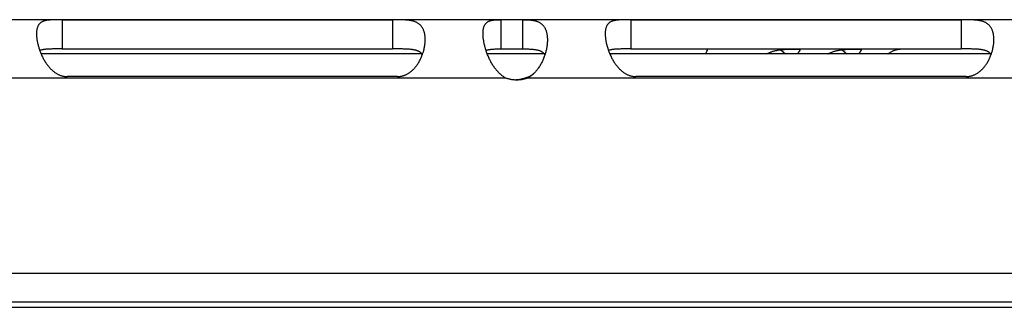
# Model space of a CAD drawing. Extents: x 7229 to 12543, y -4300 to 1909.
# Drawn here: x 10051 to 10101, y -1350 to -1335 of the extents above; entities that cross this region are included whole.
import ezdxf

# ---------------------------------------------------------------- set-up
doc = ezdxf.new("R2010")
doc.units = 0
doc.header["$LTSCALE"] = 5
doc.linetypes.add('AUSGEZOGEN', pattern=[0])
doc.layers.add('VLB', color=7, linetype='AUSGEZOGEN')

msp = doc.modelspace()

# ---------------------------------------------------------------- linework, layer by layer
at = {"layer": 'VLB'}
for p, q in [((10329.801, -1334.789), (10014.959, -1334.789)), ((10052.809, -1334.79), (10052.805, -1336.29)), ((10052.809, -1334.79), (10069.744, -1334.79)), ((10069.744, -1334.79), (10069.741, -1336.29)), ((10075.299, -1334.789), (10075.299, -1336.289)), ((10076.409, -1334.789), (10076.409, -1336.289)), ((10081.977, -1334.79), (10081.974, -1336.29)), ((10081.977, -1334.79), (10098.913, -1334.79)), ((10098.913, -1334.79), (10098.909, -1336.29)), ((10071.258, -1336.548), (10051.723, -1336.548)), ((10052.805, -1336.29), (10069.741, -1336.29)), ((10077.528, -1336.548), (10074.608, -1336.548)), ((10075.299, -1336.289), (10076.409, -1336.289)), ((10100.426, -1336.548), (10080.892, -1336.548)), ((10081.974, -1336.29), (10098.909, -1336.29)), ((10089.661, -1336.329), (10089.906, -1336.548)), ((10092.803, -1336.329), (10093.047, -1336.548)), ((10069.999, -1337.709), (10053.063, -1337.709)), ((10099.167, -1337.709), (10082.232, -1337.709)), ((10075.56, -1337.789), (10047.502, -1337.789)), ((10076.671, -1337.789), (10076.54, -1337.789)), ((10103.65, -1337.789), (10076.671, -1337.789)), ((10033.458, -1347.789), (11018.41, -1347.789)), ((10147.201, -1349.289), (10038.09, -1349.289)), ((10036.239, -1349.548), (11015.84, -1349.548))]:
    msp.add_line(p, q, dxfattribs=at)
for points, knots in [([(10052.809, -1334.79), (10052.79, -1334.79), (10052.752, -1334.791), (10052.696, -1334.791), (10052.639, -1334.791), (10052.583, -1334.791), (10052.527, -1334.792), (10052.471, -1334.793), (10052.415, -1334.794), (10052.359, -1334.795), (10052.303, -1334.797), (10052.248, -1334.8), (10052.193, -1334.804), (10052.139, -1334.808), (10052.085, -1334.814), (10052.032, -1334.822), (10051.981, -1334.831), (10051.93, -1334.842), (10051.882, -1334.855), (10051.835, -1334.871), (10051.79, -1334.89), (10051.748, -1334.912), (10051.709, -1334.937), (10051.673, -1334.966), (10051.639, -1334.999), (10051.609, -1335.035), (10051.582, -1335.075), (10051.559, -1335.118), (10051.538, -1335.166), (10051.521, -1335.217), (10051.508, -1335.272), (10051.497, -1335.33), (10051.491, -1335.379), (10051.489, -1335.409), (10051.488, -1335.419)], [0, 0, 0, 0, 0.056776, 0.113406, 0.169874, 0.226158, 0.28224, 0.3382, 0.394112, 0.449947, 0.505552, 0.560854, 0.615857, 0.670523, 0.724652, 0.777975, 0.830413, 0.881973, 0.932527, 0.981873, 1.030048, 1.077353, 1.124051, 1.170341, 1.216633, 1.263501, 1.311472, 1.360925, 1.412266, 1.465915, 1.522177, 1.581205, 1.643118, 1.671705, 1.671705, 1.671705, 1.671705]), ([(10071.407, -1336.057), (10071.41, -1336.034), (10071.415, -1335.984), (10071.421, -1335.906), (10071.423, -1335.824), (10071.422, -1335.745), (10071.417, -1335.669), (10071.409, -1335.595), (10071.397, -1335.524), (10071.382, -1335.456), (10071.363, -1335.391), (10071.341, -1335.329), (10071.315, -1335.271), (10071.286, -1335.216), (10071.254, -1335.165), (10071.218, -1335.118), (10071.179, -1335.074), (10071.137, -1335.034), (10071.091, -1334.998), (10071.043, -1334.966), (10070.992, -1334.937), (10070.939, -1334.912), (10070.883, -1334.89), (10070.826, -1334.871), (10070.767, -1334.855), (10070.706, -1334.842), (10070.645, -1334.831), (10070.584, -1334.822), (10070.522, -1334.814), (10070.459, -1334.808), (10070.397, -1334.804), (10070.336, -1334.8), (10070.274, -1334.797), (10070.213, -1334.795), (10070.153, -1334.794), (10070.093, -1334.793), (10070.034, -1334.792), (10069.975, -1334.791), (10069.917, -1334.791), (10069.859, -1334.791), (10069.801, -1334.791), (10069.763, -1334.79), (10069.744, -1334.79)], [0, 0, 0, 0, 0.069567, 0.152987, 0.234295, 0.313332, 0.389986, 0.46429, 0.536304, 0.60602, 0.673468, 0.738812, 0.802283, 0.864074, 0.924384, 0.983542, 1.041953, 1.099942, 1.15773, 1.215657, 1.274097, 1.333212, 1.392923, 1.453281, 1.514443, 1.5763, 1.638507, 1.700854, 1.763331, 1.82585, 1.888118, 1.949936, 2.011295, 2.072234, 2.132701, 2.192563, 2.251815, 2.310558, 2.368893, 2.426816, 2.484314, 2.541379, 2.541379, 2.541379, 2.541379]), ([(10074.39, -1335.398), (10074.391, -1335.382), (10074.394, -1335.346), (10074.402, -1335.29), (10074.413, -1335.232), (10074.427, -1335.178), (10074.444, -1335.128), (10074.465, -1335.081), (10074.489, -1335.038), (10074.516, -1334.999), (10074.547, -1334.964), (10074.581, -1334.933), (10074.618, -1334.906), (10074.658, -1334.882), (10074.701, -1334.861), (10074.747, -1334.844), (10074.795, -1334.83), (10074.846, -1334.819), (10074.898, -1334.81), (10074.952, -1334.803), (10075.008, -1334.798), (10075.065, -1334.794), (10075.123, -1334.792), (10075.181, -1334.79), (10075.24, -1334.79), (10075.279, -1334.789), (10075.299, -1334.789)], [0, 0, 0, 0, 0.047776, 0.109632, 0.16842, 0.224289, 0.277497, 0.328337, 0.377155, 0.424447, 0.470752, 0.516567, 0.562455, 0.60897, 0.656472, 0.705223, 0.755491, 0.80733, 0.860586, 0.915244, 0.971208, 1.028148, 1.085887, 1.144355, 1.20338, 1.262674, 1.262674, 1.262674, 1.262674]), ([(10076.409, -1334.789), (10076.43, -1334.789), (10076.474, -1334.79), (10076.54, -1334.79), (10076.607, -1334.792), (10076.673, -1334.794), (10076.74, -1334.798), (10076.806, -1334.803), (10076.871, -1334.81), (10076.936, -1334.819), (10076.999, -1334.83), (10077.061, -1334.844), (10077.121, -1334.861), (10077.179, -1334.882), (10077.234, -1334.906), (10077.287, -1334.933), (10077.337, -1334.964), (10077.383, -1334.999), (10077.427, -1335.038), (10077.467, -1335.081), (10077.504, -1335.127), (10077.538, -1335.178), (10077.568, -1335.232), (10077.595, -1335.29), (10077.619, -1335.351), (10077.639, -1335.416), (10077.656, -1335.484), (10077.669, -1335.556), (10077.679, -1335.63), (10077.686, -1335.708), (10077.689, -1335.788), (10077.689, -1335.871), (10077.686, -1335.955), (10077.679, -1336.037), (10077.673, -1336.09), (10077.67, -1336.114)], [0, 0, 0, 0, 0.065623, 0.131781, 0.198193, 0.264701, 0.331256, 0.397676, 0.463571, 0.528805, 0.593294, 0.656732, 0.719009, 0.780217, 0.840371, 0.89956, 0.958097, 1.016307, 1.074482, 1.133026, 1.192371, 1.252841, 1.314761, 1.378456, 1.444163, 1.512048, 1.582271, 1.654951, 1.730124, 1.807801, 1.888001, 1.970674, 2.055722, 2.143068, 2.216233, 2.216233, 2.216233, 2.216233]), ([(10081.977, -1334.79), (10081.959, -1334.79), (10081.921, -1334.791), (10081.864, -1334.791), (10081.808, -1334.791), (10081.751, -1334.791), (10081.695, -1334.792), (10081.639, -1334.793), (10081.583, -1334.794), (10081.528, -1334.795), (10081.472, -1334.797), (10081.417, -1334.8), (10081.362, -1334.804), (10081.308, -1334.808), (10081.254, -1334.814), (10081.201, -1334.822), (10081.149, -1334.831), (10081.099, -1334.842), (10081.05, -1334.855), (10081.004, -1334.871), (10080.959, -1334.89), (10080.917, -1334.912), (10080.878, -1334.937), (10080.841, -1334.966), (10080.808, -1334.999), (10080.778, -1335.035), (10080.751, -1335.075), (10080.727, -1335.118), (10080.707, -1335.166), (10080.69, -1335.217), (10080.676, -1335.272), (10080.666, -1335.33), (10080.66, -1335.379), (10080.658, -1335.409), (10080.657, -1335.419)], [0, 0, 0, 0, 0.056776, 0.113406, 0.169874, 0.226158, 0.28224, 0.3382, 0.394112, 0.449947, 0.505552, 0.560854, 0.615857, 0.670523, 0.724652, 0.777975, 0.830413, 0.881973, 0.932527, 0.981873, 1.030048, 1.077353, 1.124051, 1.170341, 1.216633, 1.263501, 1.311472, 1.360925, 1.412266, 1.465915, 1.522177, 1.581205, 1.643118, 1.671705, 1.671705, 1.671705, 1.671705]), ([(10100.576, -1336.057), (10100.578, -1336.034), (10100.584, -1335.984), (10100.589, -1335.906), (10100.592, -1335.824), (10100.59, -1335.745), (10100.586, -1335.669), (10100.577, -1335.595), (10100.566, -1335.524), (10100.55, -1335.456), (10100.532, -1335.391), (10100.51, -1335.329), (10100.484, -1335.271), (10100.455, -1335.216), (10100.423, -1335.165), (10100.387, -1335.118), (10100.348, -1335.074), (10100.305, -1335.034), (10100.26, -1334.998), (10100.212, -1334.966), (10100.161, -1334.937), (10100.107, -1334.912), (10100.052, -1334.89), (10099.994, -1334.871), (10099.935, -1334.855), (10099.875, -1334.842), (10099.814, -1334.831), (10099.752, -1334.822), (10099.69, -1334.814), (10099.628, -1334.808), (10099.566, -1334.804), (10099.504, -1334.8), (10099.443, -1334.797), (10099.382, -1334.795), (10099.322, -1334.794), (10099.262, -1334.793), (10099.202, -1334.792), (10099.144, -1334.791), (10099.085, -1334.791), (10099.027, -1334.791), (10098.97, -1334.791), (10098.932, -1334.79), (10098.913, -1334.79)], [0, 0, 0, 0, 0.069567, 0.152987, 0.234295, 0.313332, 0.389986, 0.46429, 0.536304, 0.60602, 0.673468, 0.738812, 0.802283, 0.864074, 0.924384, 0.983542, 1.041953, 1.099942, 1.15773, 1.215657, 1.274097, 1.333212, 1.392923, 1.453281, 1.514443, 1.5763, 1.638507, 1.700854, 1.763331, 1.82585, 1.888118, 1.949936, 2.011295, 2.072234, 2.132701, 2.192563, 2.251815, 2.310558, 2.368893, 2.426816, 2.484314, 2.541379, 2.541379, 2.541379, 2.541379]), ([(10051.488, -1335.419), (10051.488, -1335.431), (10051.486, -1335.466), (10051.485, -1335.524), (10051.487, -1335.595), (10051.492, -1335.669), (10051.5, -1335.746), (10051.511, -1335.825), (10051.525, -1335.906), (10051.543, -1335.989), (10051.563, -1336.074), (10051.586, -1336.16), (10051.607, -1336.232), (10051.621, -1336.275), (10051.626, -1336.289)], [0, 0, 0, 0, 0.0363566, 0.1043896, 0.1754598, 0.2494694, 0.3263969, 0.4061993, 0.4886913, 0.5736481, 0.6609215, 0.7503822, 0.841765, 0.8862877, 0.8862877, 0.8862877, 0.8862877]), ([(10074.519, -1336.289), (10074.513, -1336.267), (10074.497, -1336.214), (10074.475, -1336.131), (10074.454, -1336.043), (10074.436, -1335.956), (10074.421, -1335.871), (10074.408, -1335.788), (10074.398, -1335.708), (10074.392, -1335.631), (10074.388, -1335.556), (10074.387, -1335.485), (10074.388, -1335.432), (10074.39, -1335.404), (10074.39, -1335.398)], [0, 0, 0, 0, 0.071081, 0.1647136, 0.2561275, 0.3450911, 0.4314479, 0.5150614, 0.5957672, 0.6734426, 0.7480258, 0.8194436, 0.8876402, 0.9048639, 0.9048639, 0.9048639, 0.9048639]), ([(10080.657, -1335.419), (10080.656, -1335.431), (10080.654, -1335.466), (10080.653, -1335.524), (10080.656, -1335.595), (10080.661, -1335.669), (10080.669, -1335.746), (10080.68, -1335.825), (10080.694, -1335.906), (10080.711, -1335.989), (10080.731, -1336.074), (10080.754, -1336.16), (10080.776, -1336.232), (10080.79, -1336.275), (10080.794, -1336.289)], [0, 0, 0, 0, 0.0363566, 0.1043896, 0.1754598, 0.2494694, 0.3263969, 0.4061993, 0.4886913, 0.5736481, 0.6609215, 0.7503822, 0.841765, 0.8862877, 0.8862877, 0.8862877, 0.8862877]), ([(10071.366, -1336.289), (10071.369, -1336.275), (10071.379, -1336.232), (10071.392, -1336.16), (10071.402, -1336.097), (10071.406, -1336.063), (10071.407, -1336.057)], [0, 0, 0, 0, 0.0433897, 0.1325201, 0.2199125, 0.2357909, 0.2357909, 0.2357909, 0.2357909]), ([(10077.67, -1336.114), (10077.669, -1336.12), (10077.664, -1336.156), (10077.655, -1336.214), (10077.646, -1336.267), (10077.641, -1336.289)], [0, 0, 0, 0, 0.0163823, 0.1079471, 0.1773852, 0.1773852, 0.1773852, 0.1773852]), ([(10100.535, -1336.289), (10100.538, -1336.275), (10100.547, -1336.232), (10100.561, -1336.16), (10100.571, -1336.097), (10100.575, -1336.063), (10100.576, -1336.057)], [0, 0, 0, 0, 0.0433897, 0.1325201, 0.2199125, 0.2357909, 0.2357909, 0.2357909, 0.2357909]), ([(10051.626, -1336.289), (10051.631, -1336.305), (10051.64, -1336.331), (10051.649, -1336.358), (10051.653, -1336.369)], [0, 0, 0, 0, 0.04842165, 0.08417531, 0.08417531, 0.08417531, 0.08417531]), ([(10052.805, -1336.29), (10052.773, -1336.29), (10052.71, -1336.29), (10052.616, -1336.29), (10052.523, -1336.291), (10052.432, -1336.291), (10052.344, -1336.292), (10052.259, -1336.294), (10052.178, -1336.297), (10052.101, -1336.3), (10052.028, -1336.304), (10051.959, -1336.31), (10051.895, -1336.317), (10051.835, -1336.325), (10051.78, -1336.335), (10051.73, -1336.346), (10051.688, -1336.357), (10051.663, -1336.365), (10051.653, -1336.369)], [0, 0, 0, 0, 0.095574, 0.19029, 0.283287, 0.374104, 0.462369, 0.547328, 0.628644, 0.706164, 0.779392, 0.848147, 0.912627, 0.972767, 1.028461, 1.080075, 1.128006, 1.158987, 1.158987, 1.158987, 1.158987]), ([(10051.653, -1336.369), (10051.66, -1336.387), (10051.677, -1336.435), (10051.708, -1336.513), (10051.746, -1336.601), (10051.787, -1336.688), (10051.83, -1336.774), (10051.876, -1336.857), (10051.924, -1336.939), (10051.975, -1337.017), (10052.027, -1337.091), (10052.082, -1337.162), (10052.137, -1337.229), (10052.194, -1337.291), (10052.251, -1337.349), (10052.309, -1337.402), (10052.368, -1337.45), (10052.427, -1337.494), (10052.485, -1337.533), (10052.544, -1337.568), (10052.602, -1337.599), (10052.661, -1337.626), (10052.719, -1337.648), (10052.777, -1337.667), (10052.834, -1337.683), (10052.892, -1337.694), (10052.949, -1337.703), (10053.006, -1337.708), (10053.044, -1337.709), (10053.063, -1337.709)], [0, 0, 0, 0, 0.058485, 0.153813, 0.249868, 0.34608, 0.442091, 0.537685, 0.632411, 0.72556, 0.816778, 0.906033, 0.993038, 1.077303, 1.158647, 1.237232, 1.313175, 1.386375, 1.456875, 1.524942, 1.590895, 1.654942, 1.717191, 1.777877, 1.83733, 1.895868, 1.953691, 2.010984, 2.067932, 2.067932, 2.067932, 2.067932]), ([(10071.28, -1336.582), (10071.276, -1336.576), (10071.267, -1336.561), (10071.25, -1336.537), (10071.228, -1336.512), (10071.203, -1336.488), (10071.175, -1336.465), (10071.144, -1336.444), (10071.109, -1336.424), (10071.071, -1336.405), (10071.029, -1336.388), (10070.984, -1336.373), (10070.934, -1336.359), (10070.881, -1336.346), (10070.823, -1336.335), (10070.761, -1336.325), (10070.694, -1336.317), (10070.624, -1336.31), (10070.549, -1336.304), (10070.47, -1336.3), (10070.387, -1336.297), (10070.301, -1336.294), (10070.212, -1336.292), (10070.121, -1336.291), (10070.027, -1336.291), (10069.932, -1336.29), (10069.837, -1336.29), (10069.773, -1336.29), (10069.741, -1336.29)], [0, 0, 0, 0, 0.021223, 0.053605, 0.086868, 0.121267, 0.157108, 0.194773, 0.234624, 0.276923, 0.321904, 0.369942, 0.421428, 0.476522, 0.535256, 0.59797, 0.664977, 0.736065, 0.811083, 0.890173, 0.973076, 1.059206, 1.148357, 1.240139, 1.333736, 1.428746, 1.524682, 1.620665, 1.620665, 1.620665, 1.620665]), ([(10069.999, -1337.709), (10070.018, -1337.709), (10070.056, -1337.708), (10070.113, -1337.703), (10070.17, -1337.694), (10070.227, -1337.683), (10070.285, -1337.667), (10070.342, -1337.648), (10070.4, -1337.626), (10070.458, -1337.599), (10070.517, -1337.568), (10070.575, -1337.533), (10070.633, -1337.494), (10070.691, -1337.45), (10070.748, -1337.402), (10070.805, -1337.349), (10070.861, -1337.291), (10070.916, -1337.229), (10070.969, -1337.162), (10071.02, -1337.091), (10071.069, -1337.017), (10071.116, -1336.939), (10071.16, -1336.857), (10071.201, -1336.774), (10071.239, -1336.688), (10071.264, -1336.624), (10071.277, -1336.588), (10071.28, -1336.582)], [0, 0, 0, 0, 0.05694, 0.114209, 0.171988, 0.230458, 0.289813, 0.350361, 0.412422, 0.476219, 0.541847, 0.609499, 0.679476, 0.752027, 0.82718, 0.90482, 0.985049, 1.068017, 1.153535, 1.241118, 1.330485, 1.421609, 1.514151, 1.607432, 1.701031, 1.794758, 1.814504, 1.814504, 1.814504, 1.814504]), ([(10071.28, -1336.582), (10071.288, -1336.559), (10071.306, -1336.507), (10071.332, -1336.424), (10071.352, -1336.35), (10071.363, -1336.305), (10071.366, -1336.289)], [0, 0, 0, 0, 0.0737883, 0.1665972, 0.2583601, 0.3055311, 0.3055311, 0.3055311, 0.3055311]), ([(10074.542, -1336.361), (10074.537, -1336.345), (10074.529, -1336.321), (10074.522, -1336.297), (10074.519, -1336.289)], [0, 0, 0, 0, 0.05072978, 0.07526372, 0.07526372, 0.07526372, 0.07526372]), ([(10074.542, -1336.361), (10074.549, -1336.359), (10074.57, -1336.351), (10074.607, -1336.34), (10074.656, -1336.329), (10074.709, -1336.319), (10074.766, -1336.311), (10074.828, -1336.304), (10074.895, -1336.299), (10074.967, -1336.295), (10075.044, -1336.292), (10075.126, -1336.29), (10075.211, -1336.29), (10075.269, -1336.289), (10075.299, -1336.289)], [0, 0, 0, 0, 0.0215176, 0.067467, 0.1172092, 0.170942, 0.2289765, 0.2915042, 0.3584999, 0.4304075, 0.5074271, 0.58912, 0.674884, 0.7639381, 0.7639381, 0.7639381, 0.7639381]), ([(10075.56, -1337.789), (10075.539, -1337.778), (10075.496, -1337.753), (10075.434, -1337.712), (10075.371, -1337.666), (10075.309, -1337.616), (10075.247, -1337.561), (10075.186, -1337.5), (10075.125, -1337.435), (10075.066, -1337.366), (10075.008, -1337.292), (10074.952, -1337.214), (10074.898, -1337.132), (10074.846, -1337.047), (10074.796, -1336.96), (10074.749, -1336.87), (10074.705, -1336.779), (10074.663, -1336.686), (10074.625, -1336.593), (10074.589, -1336.499), (10074.562, -1336.422), (10074.547, -1336.376), (10074.542, -1336.361)], [0, 0, 0, 0, 0.072279, 0.147137, 0.224564, 0.304681, 0.38773, 0.47376, 0.5625, 0.653935, 0.748018, 0.84426, 0.942309, 1.041962, 1.142719, 1.244054, 1.34568, 1.447217, 1.548168, 1.648231, 1.747152, 1.79383, 1.79383, 1.79383, 1.79383]), ([(10076.409, -1336.289), (10076.44, -1336.289), (10076.501, -1336.29), (10076.592, -1336.29), (10076.68, -1336.292), (10076.763, -1336.295), (10076.842, -1336.299), (10076.916, -1336.304), (10076.986, -1336.311), (10077.051, -1336.319), (10077.112, -1336.329), (10077.168, -1336.34), (10077.22, -1336.353), (10077.268, -1336.368), (10077.313, -1336.385), (10077.353, -1336.402), (10077.39, -1336.422), (10077.423, -1336.443), (10077.453, -1336.466), (10077.48, -1336.49), (10077.504, -1336.515), (10077.524, -1336.542), (10077.542, -1336.57), (10077.553, -1336.591), (10077.558, -1336.602), (10077.558, -1336.603)], [0, 0, 0, 0, 0.093823, 0.185029, 0.272748, 0.356276, 0.435068, 0.509262, 0.579266, 0.644956, 0.706447, 0.763981, 0.81766, 0.867791, 0.914764, 0.958836, 1.00031, 1.03957, 1.07696, 1.112783, 1.147381, 1.18111, 1.214271, 1.247143, 1.251202, 1.251202, 1.251202, 1.251202]), ([(10077.558, -1336.603), (10077.549, -1336.631), (10077.529, -1336.69), (10077.495, -1336.779), (10077.456, -1336.87), (10077.414, -1336.96), (10077.369, -1337.047), (10077.32, -1337.132), (10077.269, -1337.214), (10077.215, -1337.292), (10077.159, -1337.366), (10077.102, -1337.435), (10077.053, -1337.489), (10077.023, -1337.52), (10077.013, -1337.529)], [0, 0, 0, 0, 0.087128, 0.18633, 0.285713, 0.384924, 0.483702, 0.581545, 0.677972, 0.772789, 0.865649, 0.956064, 1.043977, 1.083936, 1.083936, 1.083936, 1.083936]), ([(10077.641, -1336.289), (10077.639, -1336.297), (10077.631, -1336.336), (10077.615, -1336.406), (10077.591, -1336.499), (10077.571, -1336.565), (10077.56, -1336.6), (10077.558, -1336.603)], [0, 0, 0, 0, 0.02396, 0.1190428, 0.2155783, 0.3132369, 0.3246744, 0.3246744, 0.3246744, 0.3246744]), ([(10080.794, -1336.289), (10080.799, -1336.305), (10080.808, -1336.331), (10080.818, -1336.358), (10080.822, -1336.369)], [0, 0, 0, 0, 0.04842165, 0.08417531, 0.08417531, 0.08417531, 0.08417531]), ([(10081.974, -1336.29), (10081.942, -1336.29), (10081.879, -1336.29), (10081.784, -1336.29), (10081.691, -1336.291), (10081.601, -1336.291), (10081.513, -1336.292), (10081.428, -1336.294), (10081.347, -1336.297), (10081.269, -1336.3), (10081.196, -1336.304), (10081.128, -1336.31), (10081.064, -1336.317), (10081.004, -1336.325), (10080.949, -1336.335), (10080.899, -1336.346), (10080.857, -1336.357), (10080.832, -1336.365), (10080.822, -1336.369)], [0, 0, 0, 0, 0.095574, 0.19029, 0.283287, 0.374104, 0.462369, 0.547328, 0.628644, 0.706164, 0.779392, 0.848147, 0.912627, 0.972767, 1.028461, 1.080075, 1.128006, 1.158987, 1.158987, 1.158987, 1.158987]), ([(10080.822, -1336.369), (10080.828, -1336.387), (10080.846, -1336.435), (10080.877, -1336.513), (10080.915, -1336.601), (10080.955, -1336.688), (10080.999, -1336.774), (10081.045, -1336.857), (10081.093, -1336.939), (10081.144, -1337.017), (10081.196, -1337.091), (10081.25, -1337.162), (10081.306, -1337.229), (10081.362, -1337.291), (10081.42, -1337.349), (10081.478, -1337.402), (10081.537, -1337.45), (10081.595, -1337.494), (10081.654, -1337.533), (10081.713, -1337.568), (10081.771, -1337.599), (10081.829, -1337.626), (10081.887, -1337.648), (10081.945, -1337.667), (10082.003, -1337.683), (10082.06, -1337.694), (10082.118, -1337.703), (10082.175, -1337.708), (10082.213, -1337.709), (10082.232, -1337.709)], [0, 0, 0, 0, 0.058485, 0.153813, 0.249868, 0.34608, 0.442091, 0.537685, 0.632411, 0.72556, 0.816778, 0.906033, 0.993038, 1.077303, 1.158647, 1.237232, 1.313175, 1.386375, 1.456875, 1.524942, 1.590895, 1.654942, 1.717191, 1.777877, 1.83733, 1.895868, 1.953691, 2.010984, 2.067932, 2.067932, 2.067932, 2.067932]), ([(10085.809, -1336.548), (10085.813, -1336.539), (10085.832, -1336.491), (10085.869, -1336.404), (10085.905, -1336.327), (10085.923, -1336.289)], [0, 0, 0, 0, 0.0283868, 0.1558027, 0.2828742, 0.2828742, 0.2828742, 0.2828742]), ([(10088.936, -1336.548), (10088.94, -1336.546), (10088.96, -1336.534), (10088.999, -1336.514), (10089.052, -1336.489), (10089.108, -1336.465), (10089.166, -1336.443), (10089.226, -1336.422), (10089.289, -1336.403), (10089.353, -1336.386), (10089.42, -1336.37), (10089.489, -1336.356), (10089.559, -1336.344), (10089.63, -1336.333), (10089.702, -1336.324), (10089.775, -1336.317), (10089.848, -1336.311), (10089.92, -1336.306), (10089.99, -1336.302), (10090.059, -1336.299), (10090.126, -1336.297), (10090.191, -1336.296), (10090.251, -1336.295), (10090.309, -1336.294), (10090.362, -1336.294), (10090.411, -1336.295), (10090.455, -1336.296), (10090.495, -1336.297), (10090.529, -1336.299), (10090.559, -1336.302), (10090.583, -1336.305), (10090.603, -1336.31), (10090.618, -1336.316), (10090.629, -1336.324), (10090.634, -1336.331), (10090.636, -1336.336), (10090.636, -1336.338)], [0, 0, 0, 0, 0.013686, 0.070977, 0.129906, 0.190435, 0.252503, 0.31621, 0.381707, 0.448885, 0.517472, 0.587427, 0.658773, 0.73111, 0.803922, 0.877051, 0.950146, 1.022429, 1.093444, 1.162867, 1.229966, 1.294192, 1.355281, 1.412688, 1.465962, 1.514958, 1.559343, 1.598837, 1.633448, 1.663121, 1.68786, 1.707982, 1.723984, 1.736661, 1.747468, 1.751592, 1.751592, 1.751592, 1.751592]), ([(10090.636, -1336.338), (10090.637, -1336.34), (10090.637, -1336.346), (10090.635, -1336.358), (10090.63, -1336.372), (10090.622, -1336.387), (10090.612, -1336.405), (10090.599, -1336.424), (10090.584, -1336.444), (10090.568, -1336.466), (10090.55, -1336.49), (10090.53, -1336.515), (10090.515, -1336.535), (10090.507, -1336.546), (10090.505, -1336.548)], [0, 0, 0, 0, 0.0067809, 0.0192384, 0.0340867, 0.0516583, 0.0719968, 0.0949416, 0.1203062, 0.1479785, 0.1778204, 0.2096178, 0.2431615, 0.2516402, 0.2516402, 0.2516402, 0.2516402]), ([(10092.077, -1336.548), (10092.081, -1336.546), (10092.102, -1336.534), (10092.14, -1336.514), (10092.194, -1336.489), (10092.249, -1336.465), (10092.307, -1336.443), (10092.368, -1336.422), (10092.43, -1336.403), (10092.495, -1336.386), (10092.562, -1336.37), (10092.63, -1336.356), (10092.701, -1336.344), (10092.772, -1336.333), (10092.844, -1336.324), (10092.917, -1336.317), (10092.989, -1336.311), (10093.061, -1336.306), (10093.132, -1336.302), (10093.201, -1336.299), (10093.268, -1336.297), (10093.332, -1336.296), (10093.393, -1336.295), (10093.45, -1336.294), (10093.504, -1336.294), (10093.553, -1336.295), (10093.597, -1336.296), (10093.636, -1336.297), (10093.671, -1336.299), (10093.7, -1336.302), (10093.725, -1336.305), (10093.745, -1336.31), (10093.76, -1336.316), (10093.771, -1336.324), (10093.776, -1336.331), (10093.778, -1336.336), (10093.778, -1336.338)], [0, 0, 0, 0, 0.013686, 0.070977, 0.129906, 0.190435, 0.252503, 0.31621, 0.381707, 0.448885, 0.517472, 0.587427, 0.658773, 0.73111, 0.803922, 0.877051, 0.950146, 1.022429, 1.093444, 1.162867, 1.229966, 1.294192, 1.355281, 1.412688, 1.465962, 1.514958, 1.559343, 1.598837, 1.633448, 1.663121, 1.68786, 1.707982, 1.723984, 1.736661, 1.747468, 1.751592, 1.751592, 1.751592, 1.751592]), ([(10093.778, -1336.338), (10093.778, -1336.34), (10093.779, -1336.346), (10093.777, -1336.358), (10093.772, -1336.372), (10093.764, -1336.387), (10093.753, -1336.405), (10093.74, -1336.424), (10093.726, -1336.444), (10093.709, -1336.466), (10093.691, -1336.49), (10093.672, -1336.515), (10093.657, -1336.535), (10093.649, -1336.546), (10093.647, -1336.548)], [0, 0, 0, 0, 0.0067809, 0.0192384, 0.0340867, 0.0516583, 0.0719968, 0.0949416, 0.1203062, 0.1479785, 0.1778204, 0.2096178, 0.2431615, 0.2516402, 0.2516402, 0.2516402, 0.2516402]), ([(10095.154, -1336.548), (10095.161, -1336.543), (10095.187, -1336.523), (10095.233, -1336.49), (10095.292, -1336.452), (10095.353, -1336.419), (10095.415, -1336.388), (10095.478, -1336.362), (10095.543, -1336.34), (10095.608, -1336.322), (10095.675, -1336.307), (10095.741, -1336.297), (10095.797, -1336.292), (10095.831, -1336.29), (10095.842, -1336.29)], [0, 0, 0, 0, 0.0273227, 0.0979013, 0.1679764, 0.2374833, 0.3064924, 0.375189, 0.4435317, 0.5114805, 0.5791394, 0.6466985, 0.7141315, 0.7471653, 0.7471653, 0.7471653, 0.7471653]), ([(10100.448, -1336.582), (10100.445, -1336.576), (10100.435, -1336.561), (10100.418, -1336.537), (10100.397, -1336.512), (10100.372, -1336.488), (10100.344, -1336.465), (10100.312, -1336.444), (10100.278, -1336.424), (10100.24, -1336.405), (10100.198, -1336.388), (10100.152, -1336.373), (10100.103, -1336.359), (10100.049, -1336.346), (10099.991, -1336.335), (10099.929, -1336.325), (10099.863, -1336.317), (10099.792, -1336.31), (10099.717, -1336.304), (10099.638, -1336.3), (10099.556, -1336.297), (10099.47, -1336.294), (10099.381, -1336.292), (10099.289, -1336.291), (10099.196, -1336.291), (10099.101, -1336.29), (10099.005, -1336.29), (10098.941, -1336.29), (10098.909, -1336.29)], [0, 0, 0, 0, 0.021223, 0.053605, 0.086868, 0.121267, 0.157108, 0.194773, 0.234624, 0.276923, 0.321904, 0.369942, 0.421428, 0.476522, 0.535256, 0.59797, 0.664977, 0.736065, 0.811083, 0.890173, 0.973076, 1.059206, 1.148357, 1.240139, 1.333736, 1.428746, 1.524682, 1.620665, 1.620665, 1.620665, 1.620665]), ([(10099.167, -1337.709), (10099.186, -1337.709), (10099.224, -1337.708), (10099.281, -1337.703), (10099.339, -1337.694), (10099.396, -1337.683), (10099.453, -1337.667), (10099.511, -1337.648), (10099.569, -1337.626), (10099.627, -1337.599), (10099.685, -1337.568), (10099.743, -1337.533), (10099.801, -1337.494), (10099.859, -1337.45), (10099.917, -1337.402), (10099.973, -1337.349), (10100.029, -1337.291), (10100.084, -1337.229), (10100.137, -1337.162), (10100.189, -1337.091), (10100.238, -1337.017), (10100.285, -1336.939), (10100.329, -1336.857), (10100.37, -1336.774), (10100.407, -1336.688), (10100.433, -1336.624), (10100.446, -1336.588), (10100.448, -1336.582)], [0, 0, 0, 0, 0.05694, 0.114209, 0.171988, 0.230458, 0.289813, 0.350361, 0.412422, 0.476219, 0.541847, 0.609499, 0.679476, 0.752027, 0.82718, 0.90482, 0.985049, 1.068017, 1.153535, 1.241118, 1.330485, 1.421609, 1.514151, 1.607432, 1.701031, 1.794758, 1.814504, 1.814504, 1.814504, 1.814504]), ([(10100.448, -1336.582), (10100.457, -1336.559), (10100.475, -1336.507), (10100.5, -1336.424), (10100.52, -1336.35), (10100.531, -1336.305), (10100.535, -1336.289)], [0, 0, 0, 0, 0.0737883, 0.1665972, 0.2583601, 0.3055311, 0.3055311, 0.3055311, 0.3055311]), ([(10076.689, -1337.742), (10076.67, -1337.749), (10076.621, -1337.766), (10076.57, -1337.781), (10076.54, -1337.789)], [0, 0, 0, 0, 0.0615275, 0.1569375, 0.1569375, 0.1569375, 0.1569375]), ([(10077.013, -1337.529), (10077.003, -1337.54), (10076.972, -1337.57), (10076.921, -1337.616), (10076.859, -1337.666), (10076.797, -1337.712), (10076.734, -1337.753), (10076.692, -1337.778), (10076.671, -1337.789)], [0, 0, 0, 0, 0.045431, 0.1279984, 0.2077779, 0.2849903, 0.3597355, 0.4319813, 0.4319813, 0.4319813, 0.4319813]), ([(10077.013, -1337.529), (10076.998, -1337.545), (10076.965, -1337.576), (10076.913, -1337.619), (10076.858, -1337.658), (10076.802, -1337.692), (10076.746, -1337.72), (10076.708, -1337.735), (10076.689, -1337.742)], [0, 0, 0, 0, 0.0661699, 0.1354202, 0.2025677, 0.2678517, 0.3315493, 0.3908742, 0.3908742, 0.3908742, 0.3908742]), ([(10076.05, -1337.885), (10076.048, -1337.885), (10076.023, -1337.884), (10075.974, -1337.881), (10075.903, -1337.873), (10075.833, -1337.862), (10075.764, -1337.849), (10075.695, -1337.832), (10075.627, -1337.812), (10075.582, -1337.797), (10075.56, -1337.789)], [0, 0, 0, 0, 0.0054192, 0.0762177, 0.1470181, 0.2178207, 0.288627, 0.3594379, 0.4302546, 0.5010782, 0.5010782, 0.5010782, 0.5010782]), ([(10076.115, -1337.881), (10076.095, -1337.883), (10076.073, -1337.884), (10076.052, -1337.885), (10076.05, -1337.885)], [0, 0, 0, 0, 0.05966946, 0.06508863, 0.06508863, 0.06508863, 0.06508863]), ([(10076.54, -1337.789), (10076.518, -1337.797), (10076.473, -1337.812), (10076.405, -1337.832), (10076.336, -1337.849), (10076.266, -1337.862), (10076.196, -1337.873), (10076.146, -1337.879), (10076.119, -1337.881), (10076.115, -1337.881)], [0, 0, 0, 0, 0.0708236, 0.1416404, 0.2124513, 0.2832575, 0.3540602, 0.4248605, 0.4359918, 0.4359918, 0.4359918, 0.4359918]), ([(10076.671, -1337.789), (10076.648, -1337.797), (10076.604, -1337.812), (10076.535, -1337.832), (10076.467, -1337.849), (10076.397, -1337.862), (10076.327, -1337.873), (10076.257, -1337.881), (10076.186, -1337.885), (10076.139, -1337.886), (10076.115, -1337.886)], [0, 0, 0, 0, 0.0708236, 0.1416404, 0.2124513, 0.2832575, 0.3540602, 0.4248605, 0.4956591, 0.5664589, 0.5664589, 0.5664589, 0.5664589])]:
    msp.add_open_spline(points, degree=3, knots=knots, dxfattribs=at)
msp.add_open_spline([(10076.115, -1337.886), (10076.093, -1337.886), (10076.072, -1337.886), (10076.05, -1337.885)], degree=3, dxfattribs=at)

doc.saveas('drawing.dxf')
